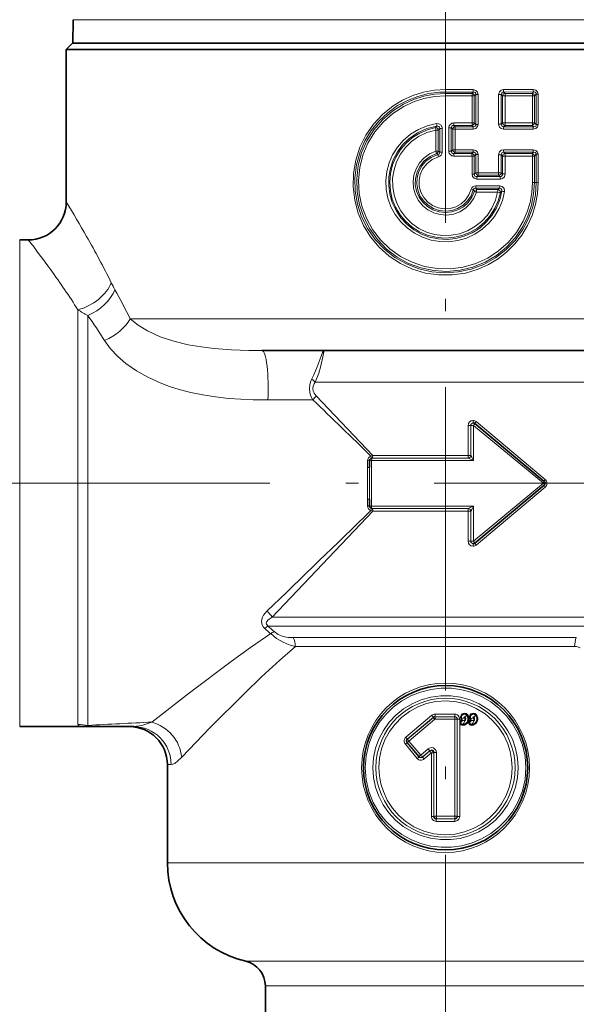
# Model space of a CAD drawing. Extents: x 0 to 210, y 0 to 297.
# Drawn here: x 94 to 116, y 133 to 171 of the extents above; entities that cross this region are included whole.
import ezdxf

# ---------------------------------------------------------------- set-up
doc = ezdxf.new("R2010")
doc.units = 0
doc.linetypes.add('DASHDOT', pattern=[18.5, 12, -3, 0.5, -3])

msp = doc.modelspace()

# ---------------------------------------------------------------- linework, layer by layer
at = {"color": 7, "linetype": 'DASHDOT', "lineweight": 13}
for p, q in [((110.498, 212.433), (110.498, 122.418)), ((159.054, 153.132), (64.441, 153.132))]:
    msp.add_line(p, q, dxfattribs=at)
at = {"color": 7, "lineweight": 35}
for p, q in [((95.769, 171.466), (95.753, 170.532)), ((95.748, 170.532), (95.498, 170.282)), ((95.498, 170.282), (123.662, 170.282)), ((95.498, 170.282), (95.498, 164.257)), ((95.748, 170.532), (123.443, 170.532)), ((95.753, 170.532), (123.439, 170.532)), ((93.658, 162.757), (93.998, 162.757)), ((103.24, 158.382), (120.206, 158.382)), ((111.662, 155.495), (114.406, 153.208)), ((107.498, 153.758), (107.498, 154.032)), ((114.406, 153.055), (111.662, 150.768)), ((107.498, 152.232), (107.498, 152.505)), ((93.658, 143.507), (96.354, 143.507)), ((98.166, 143.507), (96.354, 143.507)), ((99.498, 142.007), (99.498, 138.126)), ((103.373, 133.254), (103.373, 129.007))]:
    msp.add_line(p, q, dxfattribs=at)
at = {"color": 7, "lineweight": 13}
for p, q in [((123.424, 171.466), (95.769, 171.466)), ((111.592, 168.702), (110.498, 168.702)), ((110.498, 168.605), (110.498, 168.702)), ((113.966, 168.704), (112.787, 168.703)), ((111.597, 168.606), (110.498, 168.605)), ((110.498, 168.551), (110.498, 168.605)), ((111.542, 168.551), (110.498, 168.551)), ((110.498, 168.551), (110.498, 168.455)), ((111.547, 168.455), (110.498, 168.455)), ((111.597, 168.606), (111.542, 168.551)), ((111.547, 168.455), (111.637, 168.455)), ((111.547, 168.455), (111.547, 167.383)), ((111.696, 168.513), (111.637, 168.455)), ((111.637, 168.455), (111.637, 167.383)), ((111.696, 168.513), (111.696, 167.325)), ((111.696, 168.513), (111.784, 168.513)), ((111.784, 168.513), (111.784, 167.325)), ((112.594, 168.502), (112.594, 167.336)), ((112.705, 168.502), (112.594, 168.502)), ((112.705, 168.502), (112.705, 167.336)), ((112.705, 168.502), (112.75, 168.455)), ((112.75, 168.455), (112.75, 167.383)), ((112.862, 168.455), (112.75, 168.455)), ((113.983, 168.608), (112.798, 168.606)), ((112.798, 168.606), (112.851, 168.552)), ((113.923, 168.552), (112.851, 168.552)), ((112.862, 168.455), (112.862, 167.383)), ((113.94, 168.455), (112.862, 168.455)), ((113.983, 168.608), (113.923, 168.552)), ((113.94, 168.455), (113.94, 167.383)), ((113.94, 168.455), (114.014, 168.455)), ((114.086, 168.523), (114.014, 168.455)), ((114.014, 168.455), (114.014, 167.383)), ((114.086, 168.523), (114.086, 167.315)), ((114.086, 168.523), (114.158, 168.523)), ((114.158, 168.523), (114.158, 167.315)), ((110.157, 167.261), (110.1, 167.197)), ((110.119, 167.101), (110.119, 166.265)), ((110.213, 167.101), (110.119, 167.101)), ((110.269, 167.166), (110.213, 167.101)), ((110.213, 167.101), (110.213, 166.265)), ((110.269, 167.166), (110.269, 166.224)), ((110.364, 167.166), (110.269, 167.166)), ((110.364, 167.166), (110.364, 166.224)), ((110.632, 167.191), (110.728, 167.191)), ((110.632, 167.191), (110.632, 166.267)), ((110.728, 167.191), (110.728, 166.267)), ((110.728, 167.191), (110.783, 167.136)), ((110.783, 167.136), (110.783, 166.322)), ((110.783, 167.136), (110.877, 167.136)), ((110.825, 167.287), (110.879, 167.233)), ((111.542, 167.287), (110.825, 167.287)), ((111.547, 167.383), (110.826, 167.383)), ((111.592, 167.136), (110.877, 167.136)), ((110.877, 167.136), (110.877, 166.322)), ((111.597, 167.232), (110.879, 167.233)), ((111.597, 167.232), (111.542, 167.287)), ((111.547, 167.383), (111.637, 167.383)), ((111.696, 167.325), (111.637, 167.383)), ((111.696, 167.325), (111.784, 167.325)), ((112.705, 167.336), (112.594, 167.336)), ((112.75, 167.383), (112.705, 167.336)), ((112.862, 167.383), (112.75, 167.383)), ((113.966, 167.134), (112.787, 167.135)), ((112.851, 167.287), (112.798, 167.232)), ((113.983, 167.23), (112.798, 167.232)), ((113.923, 167.286), (112.851, 167.287)), ((113.94, 167.383), (112.862, 167.383)), ((113.983, 167.23), (113.923, 167.286)), ((113.94, 167.383), (114.014, 167.383)), ((114.086, 167.315), (114.014, 167.383)), ((114.086, 167.315), (114.158, 167.315)), ((110.783, 166.322), (110.728, 166.267)), ((110.783, 166.322), (110.877, 166.322)), ((111.592, 166.322), (110.877, 166.322)), ((113.966, 166.324), (112.787, 166.323)), ((110.213, 166.265), (110.119, 166.265)), ((110.146, 166.173), (110.197, 166.131)), ((110.197, 166.131), (110.222, 166.038)), ((110.213, 166.265), (110.269, 166.224)), ((110.364, 166.224), (110.269, 166.224)), ((110.632, 166.267), (110.728, 166.267)), ((110.879, 166.226), (110.825, 166.171)), ((111.542, 166.171), (110.825, 166.171)), ((111.547, 166.075), (110.826, 166.075)), ((111.597, 166.226), (110.879, 166.226)), ((111.542, 166.171), (111.597, 166.226)), ((111.547, 166.075), (111.637, 166.075)), ((111.547, 166.075), (111.547, 165.354)), ((111.637, 166.075), (111.696, 166.133)), ((111.637, 166.075), (111.637, 165.354)), ((111.696, 166.133), (111.696, 165.412)), ((111.696, 166.133), (111.784, 166.133)), ((111.784, 166.133), (111.784, 165.412)), ((112.594, 166.122), (112.594, 165.413)), ((112.705, 166.122), (112.594, 166.122)), ((112.705, 166.122), (112.705, 165.413)), ((112.705, 166.122), (112.75, 166.075)), ((112.75, 166.075), (112.75, 165.366)), ((112.862, 166.075), (112.75, 166.075)), ((113.983, 166.228), (112.798, 166.226)), ((112.798, 166.226), (112.851, 166.172)), ((113.923, 166.172), (112.851, 166.172)), ((113.94, 166.075), (112.862, 166.075)), ((112.862, 166.075), (112.862, 165.366)), ((113.923, 166.172), (113.983, 166.228)), ((113.94, 166.075), (114.014, 166.075)), ((113.94, 166.075), (113.94, 165.032)), ((114.014, 166.075), (114.086, 166.143)), ((114.014, 166.075), (114.014, 165.032)), ((114.086, 166.143), (114.086, 165.032)), ((114.086, 166.143), (114.158, 166.143)), ((114.158, 166.143), (114.158, 165.032)), ((111.547, 165.354), (111.637, 165.354)), ((111.696, 165.412), (111.637, 165.354)), ((111.696, 165.412), (111.784, 165.412)), ((111.791, 165.316), (111.735, 165.261)), ((112.658, 165.262), (111.735, 165.261)), ((112.668, 165.165), (111.741, 165.165)), ((112.594, 165.413), (111.784, 165.412)), ((112.605, 165.316), (111.791, 165.316)), ((112.705, 165.413), (112.594, 165.413)), ((112.658, 165.262), (112.605, 165.316)), ((112.75, 165.366), (112.705, 165.413)), ((112.862, 165.366), (112.75, 165.366)), ((111.597, 164.733), (111.51, 164.758)), ((111.597, 164.733), (111.643, 164.679)), ((111.691, 164.802), (111.733, 164.747)), ((112.633, 164.802), (111.691, 164.802)), ((112.643, 164.898), (111.697, 164.898)), ((112.57, 164.747), (111.733, 164.747)), ((112.633, 164.802), (112.57, 164.747)), ((113.94, 165.032), (114.014, 165.032)), ((114.014, 165.032), (114.086, 165.032)), ((114.086, 165.032), (114.158, 165.032)), ((112.56, 164.65), (111.727, 164.651)), ((112.723, 164.682), (112.668, 164.632)), ((93.658, 161.578), (93.658, 162.757)), ((93.658, 143.507), (93.658, 161.578)), ((95.96, 143.589), (95.96, 159.992)), ((96.351, 157.761), (96.351, 159.77)), ((98.03, 159.632), (123.262, 159.632)), ((96.351, 143.558), (96.351, 157.761)), ((105.348, 157.132), (117.244, 157.132)), ((105.387, 156.586), (107.618, 154.232)), ((105.248, 156.439), (103.475, 156.429)), ((111.391, 155.418), (111.391, 154.232)), ((111.391, 155.418), (111.499, 155.418)), ((111.499, 155.418), (111.499, 154.232)), ((111.608, 155.418), (111.499, 155.418)), ((111.608, 154.032), (111.608, 155.418)), ((111.608, 155.418), (114.374, 153.132)), ((111.716, 155.572), (114.437, 153.285)), ((107.623, 154.232), (107.618, 154.232)), ((107.623, 154.232), (111.391, 154.232)), ((111.391, 154.232), (111.499, 154.232)), ((107.414, 153.752), (107.414, 154.024)), ((107.498, 154.032), (107.574, 154.032)), ((107.574, 152.232), (107.574, 154.032)), ((107.574, 154.032), (111.608, 154.032)), ((107.598, 154.132), (111.399, 154.132)), ((107.498, 153.758), (107.498, 152.505)), ((114.374, 153.132), (111.608, 150.845)), ((114.437, 152.978), (111.716, 150.691)), ((107.414, 152.239), (107.414, 152.511)), ((107.618, 152.032), (103.646, 147.839)), ((107.498, 152.232), (107.574, 152.232)), ((111.608, 152.232), (107.574, 152.232)), ((111.399, 152.132), (107.598, 152.132)), ((107.618, 152.032), (107.623, 152.032)), ((111.391, 152.032), (107.623, 152.032)), ((111.391, 152.032), (111.391, 150.845)), ((111.391, 152.032), (111.499, 152.032)), ((111.499, 152.032), (111.499, 150.845)), ((111.608, 150.845), (111.608, 152.232)), ((111.391, 150.845), (111.499, 150.845)), ((111.608, 150.845), (111.499, 150.845)), ((103.646, 147.839), (117.164, 147.839)), ((103.485, 147.485), (116.556, 147.485)), ((104.476, 147.028), (115.671, 147.028)), ((104.555, 146.68), (104.562, 146.674)), ((104.562, 146.674), (115.603, 146.674)), ((108.934, 143.089), (109.96, 143.955)), ((108.985, 143.014), (110.019, 143.88)), ((108.998, 143.013), (110.021, 143.873)), ((109.05, 142.939), (110.081, 143.798)), ((110.021, 143.873), (110.019, 143.88)), ((110.861, 143.798), (110.081, 143.798)), ((110.865, 143.902), (110.082, 143.902)), ((110.084, 143.896), (110.082, 143.902)), ((110.859, 143.896), (110.084, 143.896)), ((110.862, 144.001), (110.085, 144.001)), ((110.859, 143.896), (110.865, 143.902)), ((110.861, 143.798), (110.861, 139.965)), ((110.861, 143.798), (110.957, 143.798)), ((110.957, 143.798), (110.964, 143.805)), ((110.957, 143.798), (110.957, 139.965)), ((110.964, 143.805), (111.058, 143.805)), ((110.964, 143.805), (110.964, 139.958)), ((111.058, 143.805), (111.058, 139.958)), ((111.121, 143.728), (111.104, 143.746)), ((111.135, 143.815), (111.113, 143.802)), ((111.131, 143.715), (111.121, 143.728)), ((111.149, 143.823), (111.135, 143.815)), ((111.334, 143.957), (111.348, 143.969)), ((111.348, 143.969), (111.364, 143.985)), ((111.471, 143.728), (111.453, 143.746)), ((111.485, 143.815), (111.462, 143.802)), ((111.481, 143.715), (111.471, 143.728)), ((111.499, 143.822), (111.486, 143.815)), ((111.683, 143.957), (111.698, 143.969)), ((111.698, 143.969), (111.714, 143.985)), ((111.174, 143.584), (111.172, 143.559)), ((111.173, 143.601), (111.174, 143.584)), ((111.523, 143.601), (111.524, 143.584)), ((108.998, 143.013), (108.985, 143.014)), ((109.05, 142.939), (109.517, 142.386)), ((108.91, 142.816), (109.382, 142.249)), ((108.972, 142.878), (109.448, 142.312)), ((108.986, 142.877), (108.972, 142.878)), ((108.986, 142.877), (109.45, 142.324)), ((109.517, 142.386), (109.807, 142.628)), ((109.588, 142.31), (109.876, 142.552)), ((109.588, 142.304), (109.871, 142.542)), ((109.871, 142.542), (109.876, 142.552)), ((109.448, 142.312), (109.45, 142.324)), ((109.588, 142.304), (109.588, 142.31)), ((109.658, 142.228), (109.939, 142.466)), ((109.939, 139.958), (109.939, 142.466)), ((110.032, 142.466), (109.939, 142.466)), ((110.032, 142.466), (110.04, 142.482)), ((110.032, 139.958), (110.032, 142.466)), ((110.135, 142.482), (110.04, 142.482)), ((110.04, 139.965), (110.04, 142.482)), ((110.135, 139.965), (110.135, 142.482)), ((99.646, 142.007), (99.498, 142.007)), ((110.032, 139.958), (109.939, 139.958)), ((110.04, 139.965), (110.032, 139.958)), ((110.135, 139.965), (110.04, 139.965)), ((110.138, 139.867), (110.132, 139.861)), ((110.132, 139.861), (110.865, 139.861)), ((110.135, 139.965), (110.861, 139.965)), ((110.138, 139.867), (110.859, 139.867)), ((110.865, 139.861), (110.859, 139.867)), ((110.861, 139.965), (110.957, 139.965)), ((110.964, 139.958), (110.957, 139.965)), ((110.964, 139.958), (111.058, 139.958)), ((110.134, 139.762), (110.862, 139.762)), ((99.498, 138.126), (117.835, 138.126)), ((102.598, 134.229), (117.431, 134.229)), ((103.373, 133.254), (116.751, 133.254))]:
    msp.add_line(p, q, dxfattribs=at)
for points in [[(114.158, 165.032), (114.132, 164.588), (114.052, 164.152), (113.92, 163.729), (113.739, 163.325), (113.51, 162.947), (113.238, 162.598), (112.925, 162.284), (112.577, 162.011), (112.199, 161.781), (111.795, 161.599), (111.287, 161.447), (110.762, 161.371), (110.232, 161.371), (109.707, 161.448), (109.199, 161.6), (108.718, 161.825), (108.275, 162.116), (107.878, 162.469), (107.537, 162.875), (107.257, 163.326), (107.046, 163.814), (106.906, 164.327), (106.842, 164.856), (106.856, 165.389), (106.946, 165.914), (107.11, 166.42), (107.346, 166.897), (107.648, 167.334), (108.009, 167.722), (108.423, 168.055), (108.801, 168.283), (109.204, 168.465), (109.627, 168.597), (110.063, 168.676), (110.498, 168.702)], [(111.784, 168.513), (111.763, 168.601), (111.702, 168.669), (111.592, 168.702)], [(112.787, 168.703), (112.696, 168.68), (112.628, 168.616), (112.594, 168.502)], [(114.158, 168.523), (114.135, 168.613), (114.07, 168.677), (113.966, 168.704)], [(114.086, 165.032), (114.052, 164.542), (113.951, 164.061), (113.785, 163.6), (113.558, 163.166), (113.251, 162.74), (112.886, 162.364), (112.469, 162.045), (112.009, 161.79), (111.517, 161.605), (111.002, 161.493), (110.477, 161.458), (109.952, 161.499), (109.439, 161.617), (108.949, 161.808), (108.493, 162.068), (108.079, 162.392), (107.718, 162.773), (107.416, 163.202), (107.18, 163.672), (107.016, 164.169), (106.927, 164.685), (106.915, 165.209), (106.979, 165.729), (107.119, 166.234), (107.312, 166.675), (107.562, 167.085), (107.865, 167.459), (108.215, 167.788), (108.605, 168.067), (108.991, 168.275), (109.4, 168.434), (109.826, 168.542), (110.262, 168.598), (110.498, 168.605)], [(110.498, 168.551), (110.066, 168.525), (109.64, 168.445), (109.227, 168.313), (108.835, 168.132), (108.396, 167.853), (108.004, 167.512), (107.666, 167.116), (107.39, 166.675), (107.181, 166.198), (107.046, 165.695), (106.986, 165.177), (107.003, 164.657), (107.096, 164.144), (107.264, 163.651), (107.503, 163.189), (107.807, 162.767), (108.17, 162.394), (108.584, 162.079), (109.04, 161.829), (109.528, 161.648), (110.037, 161.542), (110.556, 161.512), (111.075, 161.559), (111.58, 161.682), (112.062, 161.879), (112.509, 162.145), (112.912, 162.473), (113.262, 162.857), (113.552, 163.288), (113.751, 163.697), (113.896, 164.129), (113.984, 164.576), (114.014, 165.032)], [(110.498, 168.455), (110.069, 168.428), (109.646, 168.348), (109.238, 168.217), (108.849, 168.036), (108.416, 167.758), (108.031, 167.418), (107.7, 167.025), (107.432, 166.586), (107.233, 166.112), (107.107, 165.616), (107.058, 165.106), (107.085, 164.594), (107.189, 164.092), (107.367, 163.612), (107.615, 163.163), (107.927, 162.756), (108.297, 162.4), (108.716, 162.103), (109.176, 161.871), (109.665, 161.71), (110.174, 161.624), (110.69, 161.614), (111.202, 161.681), (111.698, 161.823), (112.166, 162.037), (112.597, 162.319), (112.981, 162.661), (113.309, 163.056), (113.574, 163.496), (113.732, 163.861), (113.847, 164.242), (113.916, 164.634), (113.94, 165.032)], [(111.696, 168.513), (111.691, 168.552), (111.669, 168.583), (111.635, 168.602), (111.597, 168.606)], [(112.798, 168.606), (112.759, 168.599), (112.728, 168.576), (112.709, 168.541), (112.705, 168.502)], [(114.086, 168.523), (114.082, 168.555), (114.046, 168.597), (113.997, 168.609), (113.983, 168.608)], [(112.833, 164.666), (112.752, 164.321), (112.619, 163.993), (112.438, 163.688), (112.214, 163.414), (111.951, 163.176), (111.654, 162.98), (111.33, 162.83), (110.988, 162.731), (110.635, 162.684), (110.278, 162.69), (109.926, 162.75), (109.588, 162.861), (109.27, 163.022), (108.98, 163.229), (108.725, 163.476), (108.51, 163.759), (108.341, 164.07), (108.22, 164.404), (108.151, 164.752), (108.136, 165.107), (108.174, 165.459), (108.265, 165.801), (108.406, 166.126), (108.595, 166.426), (108.826, 166.694), (109.111, 166.936), (109.43, 167.129), (109.776, 167.271), (110.141, 167.356)], [(112.723, 164.682), (112.643, 164.343), (112.512, 164.021), (112.333, 163.724), (112.11, 163.457), (111.849, 163.228), (111.557, 163.041), (111.239, 162.902), (110.903, 162.813), (110.557, 162.777), (110.21, 162.795), (109.87, 162.866), (109.545, 162.988), (109.243, 163.159), (108.971, 163.374), (108.735, 163.628), (108.541, 163.916), (108.393, 164.231), (108.295, 164.565), (108.25, 164.91), (108.258, 165.257), (108.319, 165.6), (108.432, 165.929), (108.594, 166.236), (108.802, 166.515), (109.05, 166.758), (109.386, 166.992), (109.759, 167.162), (110.157, 167.261)], [(112.668, 164.632), (112.58, 164.3), (112.441, 163.987), (112.255, 163.699), (112.026, 163.443), (111.761, 163.226), (111.464, 163.052), (111.144, 162.927), (110.807, 162.852), (110.464, 162.831), (110.121, 162.863), (109.787, 162.948), (109.471, 163.083), (109.18, 163.266), (108.921, 163.492), (108.7, 163.755), (108.523, 164.049), (108.394, 164.367), (108.316, 164.702), (108.291, 165.044), (108.32, 165.387), (108.402, 165.72), (108.535, 166.036), (108.715, 166.328), (108.938, 166.589), (109.199, 166.811), (109.479, 166.984), (109.782, 167.113), (110.1, 167.197)], [(112.56, 164.65), (112.473, 164.326), (112.336, 164.019), (112.152, 163.738), (111.926, 163.49), (111.663, 163.282), (111.371, 163.118), (111.057, 163.003), (110.728, 162.94), (110.393, 162.93), (110.061, 162.973), (109.74, 163.069), (109.439, 163.215), (109.165, 163.408), (108.925, 163.641), (108.725, 163.909), (108.57, 164.207), (108.463, 164.526), (108.409, 164.858), (108.408, 165.195), (108.461, 165.527), (108.565, 165.846), (108.719, 166.145), (108.919, 166.415), (109.158, 166.65), (109.432, 166.844), (109.764, 167.003), (110.119, 167.101)], [(110.141, 167.356), (110.238, 167.348), (110.322, 167.289), (110.362, 167.197), (110.364, 167.166)], [(110.157, 167.261), (110.2, 167.262), (110.238, 167.244), (110.259, 167.217), (110.269, 167.166)], [(111.592, 167.136), (111.703, 167.169), (111.764, 167.238), (111.784, 167.325)], [(111.597, 167.232), (111.636, 167.236), (111.669, 167.255), (111.691, 167.287), (111.696, 167.325)], [(112.787, 167.135), (112.696, 167.158), (112.628, 167.222), (112.594, 167.336)], [(112.798, 167.232), (112.759, 167.239), (112.728, 167.263), (112.709, 167.297), (112.705, 167.336)], [(113.966, 167.134), (114.071, 167.161), (114.135, 167.225), (114.158, 167.315)], [(113.983, 167.23), (114.042, 167.239), (114.066, 167.257), (114.082, 167.283), (114.086, 167.315)], [(111.784, 166.133), (111.763, 166.221), (111.702, 166.289), (111.592, 166.322)], [(112.787, 166.323), (112.696, 166.3), (112.628, 166.236), (112.594, 166.122)], [(114.158, 166.143), (114.135, 166.233), (114.07, 166.297), (113.966, 166.324)], [(111.727, 164.651), (111.624, 164.408), (111.474, 164.191), (111.284, 164.01), (111.06, 163.871), (110.814, 163.78), (110.553, 163.742), (110.291, 163.758), (110.038, 163.827), (109.804, 163.946), (109.598, 164.11), (109.43, 164.313), (109.307, 164.546), (109.233, 164.799), (109.213, 165.062), (109.246, 165.324), (109.331, 165.574), (109.466, 165.801), (109.643, 165.995), (109.867, 166.156), (110.119, 166.265)], [(111.643, 164.679), (111.542, 164.446), (111.395, 164.24), (111.208, 164.07), (110.989, 163.942), (110.747, 163.864), (110.495, 163.838), (110.242, 163.865), (110.001, 163.945), (109.782, 164.075), (109.596, 164.247), (109.45, 164.454), (109.351, 164.688), (109.304, 164.937), (109.311, 165.19), (109.371, 165.435), (109.482, 165.663), (109.66, 165.884), (109.886, 166.058), (110.146, 166.173)], [(111.597, 164.733), (111.507, 164.503), (111.369, 164.297), (111.19, 164.126), (110.978, 163.998), (110.744, 163.919), (110.498, 163.892), (110.252, 163.919), (110.017, 163.998), (109.806, 164.127), (109.627, 164.298), (109.489, 164.504), (109.399, 164.734), (109.361, 164.979), (109.377, 165.226), (109.445, 165.465), (109.564, 165.682), (109.726, 165.869), (109.925, 166.017), (110.197, 166.131)], [(111.51, 164.758), (111.423, 164.539), (111.288, 164.345), (111.112, 164.186), (110.905, 164.07), (110.676, 164.003), (110.439, 163.99), (110.204, 164.03), (109.985, 164.122), (109.792, 164.261), (109.635, 164.439), (109.523, 164.648), (109.461, 164.876), (109.453, 165.113), (109.498, 165.345), (109.594, 165.56), (109.759, 165.772), (109.973, 165.935), (110.222, 166.038)], [(111.696, 166.133), (111.691, 166.172), (111.669, 166.203), (111.635, 166.222), (111.597, 166.226)], [(112.798, 166.226), (112.759, 166.219), (112.728, 166.195), (112.709, 166.161), (112.705, 166.122)], [(114.086, 166.143), (114.082, 166.175), (114.046, 166.217), (113.997, 166.229), (113.983, 166.228)], [(111.741, 165.165), (111.629, 165.198), (111.568, 165.267), (111.547, 165.354)], [(111.735, 165.261), (111.697, 165.265), (111.664, 165.284), (111.642, 165.316), (111.637, 165.354)], [(112.75, 165.366), (112.746, 165.327), (112.727, 165.292), (112.696, 165.269), (112.658, 165.262)], [(112.862, 165.366), (112.827, 165.251), (112.758, 165.188), (112.668, 165.165)], [(112.633, 164.802), (112.667, 164.796), (112.697, 164.778), (112.72, 164.742), (112.723, 164.682)], [(112.643, 164.898), (112.742, 164.871), (112.813, 164.795), (112.836, 164.697), (112.833, 164.666)], [(98.718, 159.156), (98.347, 159.38), (98.03, 159.632)], [(98.718, 159.156), (99.214, 158.929), (99.754, 158.748), (100.327, 158.61), (100.833, 158.523), (101.353, 158.461), (102.029, 158.41), (102.718, 158.386), (103.24, 158.382)], [(97.856, 157.875), (97.537, 158.151), (97.255, 158.452), (97.018, 158.775)], [(105.208, 157.257), (105.288, 157.418), (105.424, 157.743), (105.576, 158.166), (105.633, 158.299), (105.661, 158.344), (105.689, 158.371), (105.721, 158.382)], [(105.348, 157.132), (105.489, 157.487), (105.559, 157.722), (105.649, 158.135), (105.69, 158.335), (105.703, 158.368), (105.71, 158.377), (105.718, 158.381)], [(97.856, 157.875), (98.277, 157.581), (98.731, 157.324), (99.209, 157.106), (99.58, 156.966), (99.958, 156.845), (100.424, 156.723), (100.895, 156.626), (101.404, 156.546), (101.914, 156.489), (102.896, 156.434), (103.475, 156.429)], [(105.208, 157.257), (105.16, 157.149), (105.127, 157.027), (105.113, 156.881), (105.127, 156.735), (105.162, 156.609), (105.248, 156.439)], [(105.348, 157.132), (105.301, 157.06), (105.267, 156.977), (105.254, 156.879), (105.269, 156.781), (105.304, 156.697), (105.387, 156.586)], [(111.589, 155.618), (111.591, 155.555), (111.598, 155.518)], [(111.499, 154.232), (111.539, 154.165), (111.608, 154.032)], [(111.399, 154.132), (111.506, 154.082), (111.608, 154.032)], [(107.414, 153.752), (107.484, 153.755), (107.495, 153.756), (107.498, 153.757), (107.498, 153.758)], [(111.399, 152.132), (111.506, 152.181), (111.608, 152.232)], [(111.499, 152.032), (111.539, 152.099), (111.608, 152.232)], [(111.589, 150.645), (111.591, 150.709), (111.598, 150.745)], [(103.432, 148.071), (103.305, 147.921), (103.256, 147.834), (103.217, 147.689), (103.231, 147.568), (103.29, 147.457), (103.35, 147.395)], [(103.646, 147.839), (103.52, 147.76), (103.468, 147.715), (103.416, 147.638), (103.408, 147.596), (103.416, 147.558), (103.472, 147.494), (103.485, 147.485)], [(103.717, 147.267), (103.882, 147.151), (104.077, 147.077), (104.278, 147.039), (104.476, 147.028)], [(98.878, 143.688), (100.369, 144.848), (102.022, 146.09), (102.785, 146.637), (103.585, 147.185)], [(103.585, 147.185), (103.819, 147), (104.075, 146.853), (104.319, 146.749), (104.554, 146.676)], [(100.066, 142.296), (101.197, 143.472), (102.542, 144.819), (103.226, 145.477), (103.948, 146.14), (104.562, 146.674)], [(113.677, 141.882), (113.643, 142.341), (113.542, 142.79), (113.376, 143.219), (113.15, 143.618), (112.9, 143.945), (112.61, 144.236), (112.284, 144.488), (111.927, 144.695), (111.547, 144.855), (111.147, 144.965), (110.737, 145.023), (110.322, 145.027), (109.911, 144.977), (109.509, 144.875), (109.125, 144.722), (108.764, 144.522), (108.433, 144.276), (108.137, 143.99), (107.88, 143.668), (107.64, 143.26), (107.464, 142.819), (107.356, 142.356), (107.32, 141.882)], [(107.623, 141.882), (107.649, 142.27), (107.729, 142.651), (107.861, 143.017), (108.04, 143.361), (108.267, 143.68), (108.535, 143.964), (108.84, 144.21), (109.176, 144.412), (109.537, 144.568), (109.916, 144.673), (110.307, 144.725), (110.702, 144.724), (111.092, 144.67), (111.472, 144.563), (111.832, 144.406), (112.168, 144.202), (112.472, 143.955), (112.739, 143.668), (112.964, 143.347), (113.141, 143.006), (113.269, 142.643), (113.348, 142.266), (113.374, 141.882)], [(107.866, 141.882), (107.893, 142.258), (107.973, 142.627), (108.104, 142.98), (108.283, 143.31), (108.507, 143.612), (108.771, 143.879), (109.07, 144.106), (109.399, 144.288), (109.75, 144.422), (110.117, 144.504), (110.528, 144.531), (110.938, 144.494), (111.336, 144.393), (111.714, 144.231), (112.061, 144.012), (112.346, 143.766), (112.594, 143.483), (112.799, 143.166), (112.958, 142.824), (113.053, 142.518), (113.111, 142.202), (113.131, 141.882)], [(111.131, 143.715), (111.164, 143.737), (111.186, 143.749), (111.241, 143.745), (111.259, 143.732)], [(111.173, 143.601), (111.193, 143.608), (111.226, 143.639), (111.259, 143.732)], [(111.481, 143.715), (111.515, 143.738), (111.538, 143.75), (111.594, 143.745), (111.612, 143.732)], [(111.523, 143.601), (111.544, 143.608), (111.578, 143.639), (111.595, 143.67), (111.612, 143.732)], [(95.96, 143.589), (95.971, 143.56), (95.995, 143.543), (96.053, 143.524), (96.239, 143.508), (96.354, 143.507)], [(96.351, 143.559), (96.277, 143.527), (96.268, 143.52), (96.266, 143.518), (96.266, 143.516), (96.266, 143.515), (96.267, 143.514), (96.271, 143.512), (96.283, 143.509), (96.354, 143.507)], [(98.166, 143.507), (98.484, 143.549), (98.878, 143.688)], [(109.807, 142.628), (109.862, 142.662), (109.926, 142.679), (110.018, 142.665), (110.094, 142.606), (110.125, 142.547), (110.135, 142.482)], [(109.876, 142.552), (109.931, 142.583), (109.962, 142.586), (109.996, 142.575), (110.033, 142.529), (110.04, 142.482)], [(99.646, 142.007), (99.709, 142.018), (99.787, 142.056), (99.914, 142.15), (100.066, 142.296)], [(109.448, 142.312), (109.479, 142.287), (109.517, 142.277), (109.555, 142.284), (109.588, 142.304)], [(113.677, 141.882), (113.643, 141.422), (113.542, 140.973), (113.376, 140.544), (113.15, 140.145), (112.9, 139.818), (112.61, 139.527), (112.284, 139.276), (111.927, 139.068), (111.547, 138.908), (111.147, 138.798), (110.737, 138.74), (110.322, 138.736), (109.911, 138.786), (109.509, 138.888), (109.125, 139.041), (108.764, 139.242), (108.433, 139.487), (108.137, 139.773), (107.88, 140.095), (107.64, 140.504), (107.464, 140.944), (107.356, 141.407), (107.32, 141.882)], [(113.374, 141.882), (113.347, 141.493), (113.267, 141.112), (113.136, 140.746), (112.956, 140.402), (112.729, 140.083), (112.461, 139.799), (112.156, 139.553), (111.82, 139.351), (111.46, 139.196), (111.08, 139.09), (110.689, 139.038), (110.295, 139.039), (109.904, 139.093), (109.525, 139.2), (109.164, 139.357), (108.829, 139.561), (108.525, 139.809), (108.258, 140.095), (108.032, 140.416), (107.856, 140.757), (107.727, 141.12), (107.649, 141.497), (107.623, 141.882)], [(113.131, 141.882), (113.104, 141.505), (113.024, 141.136), (112.893, 140.783), (112.714, 140.453), (112.49, 140.151), (112.226, 139.884), (111.926, 139.657), (111.598, 139.475), (111.246, 139.341), (110.879, 139.26), (110.46, 139.232), (110.041, 139.272), (109.635, 139.379), (109.251, 139.549), (108.934, 139.752), (108.65, 139.997), (108.402, 140.281), (108.197, 140.597), (108.039, 140.94), (107.943, 141.246), (107.885, 141.561), (107.866, 141.882)]]:
    msp.add_lwpolyline(points, dxfattribs=at)
at = {"color": 7, "lineweight": 35}
msp.add_circle((110.498, 141.882), 3.25, dxfattribs=at)
at = {"color": 7, "lineweight": 13}
for centre, radius, start, end in [((112.2, 168.684), 0.608, 178.251, 187.3804), ((111.532, 168.447), 0.105, 4.4185, 84.5356), ((110.899, 168.474), 0.648, 358.3433, 6.9039), ((112.855, 168.446), 0.105, 92.4028, 175.2165), ((113.909, 168.448), 0.105, 4.1903, 82.2948), ((108.366, 166.799), 1.779, 9.7689, 12.8952), ((110.108, 167.091), 0.106, 5.6705, 94.3335), ((112.039, 167.628), 1.917, 188.1428, 191.0404), ((110.822, 167.193), 0.19, 88.8114, 180.604), ((110.815, 167.2), 0.0869, 83.3811, 185.975), ((110.888, 167.128), 0.105, 94.8628, 175.5177), ((108.768, 167.364), 2.059, 357.8353, 0.5243), ((111.532, 167.391), 0.105, 275.4644, 355.5815), ((110.899, 167.365), 0.648, 353.0961, 1.6567), ((112.2, 167.154), 0.608, 172.6196, 181.749), ((112.855, 167.392), 0.105, 184.7835, 267.5972), ((113.909, 167.39), 0.105, 277.7052, 355.8097), ((110.888, 166.33), 0.105, 184.4823, 265.1372), ((112.619, 166.303), 1.742, 179.386, 182.5638), ((112.2, 166.304), 0.608, 178.251, 187.3804), ((108.396, 165.716), 1.809, 14.6382, 17.6753), ((110.109, 166.27), 0.105, 290.5753, 356.885), ((110.181, 166.217), 0.088, 280.9518, 3.9891), ((110.173, 166.223), 0.191, 284.6062, 0.2546), ((110.822, 166.265), 0.19, 179.396, 271.1886), ((110.815, 166.258), 0.0869, 174.0388, 276.6046), ((108.768, 166.094), 2.059, 359.4757, 2.1647), ((111.532, 166.067), 0.105, 4.4185, 84.5356), ((112.855, 166.066), 0.105, 92.4028, 175.2165), ((113.909, 166.068), 0.105, 4.1903, 82.2948), ((111.801, 165.42), 0.105, 184.3948, 264.3097), ((111.193, 165.184), 0.548, 358.0468, 8.1734), ((112.302, 165.394), 0.518, 177.9551, 188.6686), ((112.6, 165.422), 0.105, 272.6321, 355.2432), ((111.693, 164.708), 0.19, 88.9214, 164.6466), ((111.682, 164.715), 0.0866, 83.7648, 167.8232), ((111.741, 164.643), 0.104, 94.3118, 160.0876), ((111.129, 164.88), 0.568, 352.1147, 1.8863), ((112.563, 164.641), 0.106, 355.2144, 86.0225), ((112.206, 166.247), 1.666, 250.2429, 253.296), ((112.478, 162.583), 2.113, 80.32, 83.347), ((54.405, 139.035), 48.216, 29.66, 31.5402), ((64.318, 144.647), 36.824, 26.4715, 29.7056), ((61.697, 137.546), 40.975, 35.9102, 37.9715), ((70.305, 143.741), 30.369, 32.352, 35.9692), ((103.612, 164.188), 7.061, 206.2857, 208.7816), ((71.622, 146.522), 29.483, 26.3999, 28.9381), ((98.349, 163.741), 4.445, 237.4984, 243.2975), ((77.446, 146.37), 23.172, 32.3682, 35.3298), ((104.194, 155.98), 1.63, 44.931, 51.5276), ((104.217, 157.551), 1.516, 312.8146, 320.4883), ((-1477.234, -1479.688), 2276.216, 45.874262, 45.954862), ((111.59, 155.419), 0.199, 90.4173, 180.3793), ((111.598, 155.418), 0.0999, 90.1343, 180.1016), ((111.589, 155.421), 0.197, 49.906, 89.9659), ((107.612, 154.023), 0.198, 108.9229, 179.8339), ((107.656, 153.972), 0.262, 98.2876, 114.304), ((111.399, 154.231), 0.0998, 270.1185, 0.1181), ((-145.608, 153.132), 253.023, 359.85942, 0.14058), ((114.307, 153.132), 0.201, 310.1895, 49.8105), ((-1415.772, 1722.484), 2187.866, 313.977601, 314.127558), ((107.612, 152.24), 0.198, 180.1661, 251.0771), ((107.656, 152.291), 0.262, 245.696, 261.7127), ((111.399, 152.032), 0.0998, 359.8819, 89.8815), ((111.59, 150.844), 0.199, 179.6207, 269.5827), ((111.598, 150.845), 0.0999, 179.8984, 269.8658), ((111.589, 150.842), 0.197, 270.0328, 310.094), ((102.758, 147.235), 1.073, 34.208, 51.0945), ((103.866, 146.771), 0.809, 118.0721, 129.6207), ((89.823, 131.97), 20.515, 47.871, 48.75), ((89.382, 132.249), 20.761, 46.3341, 47.2126), ((104.048, 146.585), 0.758, 115.9314, 127.7044), ((110.499, 141.878), 2.754, 90.0057, 179.9193), ((110.498, 141.878), 2.754, 0.0806, 89.9944), ((110.085, 143.807), 0.194, 89.9468, 130.2034), ((109.209, 143.3), 0.996, 35.626, 41.1158), ((110.08, 143.807), 0.0954, 88.8021, 130.1097), ((110.086, 143.795), 0.102, 91.0206, 129.6766), ((111.122, 143.82), 1.04, 175.7801, 181.2077), ((109.053, 143.979), 1.032, 355.7426, 1.2168), ((109.668, 143.82), 1.194, 358.947, 3.6763), ((110.855, 143.794), 0.102, 2.0695, 87.6051), ((110.864, 143.807), 0.194, 359.5432, 90.4606), ((112.032, 143.979), 1.17, 178.9268, 183.7519), ((110.871, 143.809), 0.0931, 357.6699, 93.8722), ((111.173, 143.665), 0.106, 130.3924, 269.8864), ((111.247, 143.882), 0.156, 41.437, 210.6795), ((111.174, 143.665), 0.0817, 130.4737, 269.8599), ((111.075, 143.78), 0.0437, 310.418, 30.5707), ((111.172, 143.665), 0.0646, 129.6616, 270.9134), ((111.249, 143.882), 0.132, 41.507, 210.5059), ((111.077, 143.78), 0.0683, 310.1688, 30.7316), ((111.075, 143.78), 0.0856, 311.0035, 30.1739), ((111.247, 143.882), 0.115, 41.0096, 210.9192), ((110.598, 144.911), 1.22, 296.8508, 301.7484), ((111.172, 143.815), 0.256, 270.0772, 41.4044), ((111.172, 143.815), 0.215, 270.3391, 41.1827), ((111.174, 143.815), 0.232, 269.8659, 41.4832), ((111.254, 143.882), 0.0162, 41.4931, 210.5095), ((111.083, 143.78), 0.183, 344.7494, 30.836), ((111.18, 143.815), 0.116, 313.5488, 41.6967), ((110.748, 144.51), 0.806, 309.9974, 316.6398), ((111.522, 143.665), 0.106, 130.3967, 269.8836), ((111.597, 143.882), 0.156, 41.4393, 210.6743), ((111.524, 143.665), 0.0817, 130.5532, 269.7594), ((111.425, 143.78), 0.0437, 310.4236, 30.5681), ((111.522, 143.665), 0.0646, 129.2937, 271.3895), ((111.599, 143.882), 0.132, 41.5488, 210.4699), ((111.427, 143.78), 0.0682, 310.0835, 30.7894), ((111.425, 143.78), 0.0856, 311.301, 29.9741), ((111.597, 143.882), 0.115, 40.8309, 211.0626), ((111.138, 144.591), 0.85, 295.1384, 302.3553), ((111.522, 143.815), 0.256, 270.0698, 41.4079), ((111.522, 143.815), 0.215, 270.4854, 41.0878), ((111.524, 143.815), 0.232, 269.8244, 41.5092), ((111.607, 143.882), 0.0162, 41.5124, 210.5405), ((111.436, 143.78), 0.183, 344.7096, 30.8349), ((111.533, 143.815), 0.116, 313.4908, 41.6971), ((111.276, 144.309), 0.539, 309.4441, 319.1492), ((95.96, 141.068), 2.521, 81.0769, 90.0008), ((120.951, -313.105), 457.326, 92.76652, 93.08351), ((111.635, 143.564), 0.113, 170.0726, 182.55), ((109.056, 142.94), 0.192, 129.4046, 220.4708), ((109.036, 142.941), 0.0895, 124.9934, 224.3798), ((109.068, 142.938), 0.102, 133.027, 217.1342), ((110.478, 143.16), 0.856, 218.4326, 225.297), ((109.929, 142.455), 0.104, 5.9306, 123.6264), ((109.135, 141.823), 1.029, 38.633, 44.3028), ((109.046, 142.677), 0.544, 308.1603, 317.747), ((109.53, 142.373), 0.193, 220.0588, 311.3509), ((109.912, 141.886), 0.638, 128.297, 136.5567), ((109.526, 142.392), 0.102, 221.4785, 307.2791), ((109.106, 141.798), 0.699, 37.9436, 46.4402), ((110.499, 141.885), 2.754, 180.0807, 269.9943), ((110.498, 141.885), 2.754, 270.0056, 359.9194), ((110.133, 139.956), 0.194, 179.5432, 270.4606), ((110.125, 139.954), 0.0931, 177.6699, 273.8722), ((110.142, 139.969), 0.102, 182.0695, 267.6051), ((108.964, 139.784), 1.17, 358.9268, 3.7519), ((109.668, 139.944), 1.194, 356.3237, 1.053), ((110.855, 139.969), 0.102, 272.3949, 357.9305), ((110.864, 139.956), 0.194, 269.5394, 0.4567), ((112.032, 139.784), 1.17, 176.2482, 181.0731), ((110.871, 139.954), 0.0931, 266.1354, 2.3244)]:
    msp.add_arc(centre, radius, start, end, dxfattribs=at)
at = {"color": 7, "lineweight": 35}
for centre, radius, start, end in [((93.998, 164.257), 1.5, 270.0001, 359.9999), ((111.598, 155.418), 0.1, 50.1944, 90), ((107.598, 154.032), 0.1, 90, 180), ((114.342, 153.132), 0.1, 309.8056, 50.1944), ((107.598, 152.232), 0.1, 180, 270), ((111.598, 150.845), 0.1, 269.9989, 309.8056), ((97.998, 142.007), 1.5, 0, 90), ((103.498, 138.126), 4, 180, 256.997), ((102.373, 133.254), 1, 360, 76.9975)]:
    msp.add_arc(centre, radius, start, end, dxfattribs=at)
at = {"color": 7, "lineweight": 13}
for centre, major_axis, ratio, start_param, end_param in [((112.802, 168.703), (0, -0.1), 0.152554, 4.712265, 6.018211), ((113.989, 168.704), (0, -0.1), 0.231167, 4.712088, 6.013919), ((112.847, 168.455), (0, -0.1), 0.153994, 1.570762, 2.876557), ((113.917, 168.455), (0, -0.1), 0.224193, 1.570721, 2.872788), ((110.88, 167.136), (0, 0.1), 0.02526, 0.261885, 1.5708), ((112.802, 167.135), (0, -0.1), 0.152554, 3.406567, 4.712513), ((112.847, 167.383), (0, 0.1), 0.153994, 3.406628, 4.712423), ((113.917, 167.383), (0, -0.1), 0.224193, 0.268805, 1.570871), ((113.989, 167.134), (0, -0.1), 0.231167, 3.41086, 4.712689), ((112.802, 166.323), (0, -0.1), 0.152554, 4.712265, 6.018211), ((113.989, 166.324), (0, -0.1), 0.231167, 4.712088, 6.013919), ((111.54, 166.075), (0, -0.1), 0.068318, 1.57079, 2.879166), ((112.847, 166.075), (0, -0.1), 0.153994, 1.570762, 2.876557), ((113.917, 166.075), (0, -0.1), 0.224193, 1.570721, 2.872788), ((112.608, 165.413), (0, -0.1), 0.139749, 4.712285, 6.01873), ((112.654, 165.165), (0, -0.1), 0.14135, 1.570768, 2.877075), ((111.735, 164.651), (0, 0.1), 0.081909, 0.262703, 1.57083), ((112.574, 164.65), (0, -0.1), 0.137436, 3.40596, 4.712489), ((112.629, 164.898), (0, -0.1), 0.139724, 0.264455, 1.570824), ((112.574, 164.65), (0.0983, -0.0182), 0.025194, 4.576824, 6.021301), ((95.96, 161.061), (1.317, 0.718), 0.665704, 4.364106, 5.596784), ((96.116, 160.788), (1.282, 0.778), 0.678043, 4.492089, 5.553164), ((96.783, 159.632), (1.317, 0.717), 0.581677, 4.576222, 5.530646), ((103.24, 156.882), (0, -1.5), 0.164095, 1.264039, 3.141593), ((111.598, 155.418), (0.064, 0.0768), 0.071438, 4.771851, 6.283185), ((111.726, 155.572), (-0.064, -0.0768), 0.079788, 4.778781, 6.283185), ((107.532, 154.22), (0.033, -0.0944), 0.118047, 0, 1.430657), ((107.594, 154.232), (0.0023, -0.1), 0.245057, 0, 1.565064), ((107.598, 154.232), (0, -0.1), 0.244726, 0, 1.570796), ((111.399, 154.232), (0, 0.1), 0.07601, 1.570796, 3.141593), ((107.398, 154.032), (-0.1, 0), 0.078215, 1.727876, 3.141593), ((107.598, 154.032), (0, -0.1), 0.244726, 3.141593, 4.712389), ((114.342, 153.132), (-0.064, -0.0768), 0.254742, 1.779976, 3.141593), ((114.342, 153.132), (0.064, -0.0768), 0.254741, 0, 1.361617), ((114.47, 153.285), (-0.064, -0.0768), 0.26363, 4.928645, 6.283185), ((114.47, 152.978), (0.064, -0.0768), 0.26363, 3.141593, 4.496133), ((107.398, 152.505), (-0.1, 0), 0.054419, 3.141593, 4.555309), ((107.398, 152.232), (0.1, 0), 0.078215, 0, 1.413717), ((107.532, 152.043), (-0.033, -0.0944), 0.118047, 1.710936, 3.141593), ((107.598, 152.232), (0, 0.1), 0.244726, 1.570796, 3.141593), ((107.594, 152.032), (-0.0023, -0.1), 0.245057, 1.576529, 3.141593), ((107.598, 152.032), (0, -0.1), 0.244726, 1.570796, 3.141593), ((111.399, 152.032), (0, -0.1), 0.07601, 3.141593, 4.712389), ((111.598, 150.845), (0.064, -0.0768), 0.071438, 0, 1.511336), ((111.726, 150.691), (0.064, -0.0768), 0.079788, 3.141593, 4.645997), ((104.285, 146.674), (-0.002, -0.5), 0.537948, 1.584108, 2.357935), ((115.835, 146.674), (0, 0.5), 0.464048, 0.785399, 1.57079), ((114.435, 145.375), (1.439, 1.199), 0.348027, 0.104419, 0.395763), ((110.498, 141.882), (0, -3.35), 0.990991, 1.570799268830756, 7.853984576010342), ((110.085, 143.798), (0.0643, -0.0766), 0.028518, 3.316197, 4.688434), ((98.166, 142.007), (0, -1.5), 0.986553, 1.570837, 3.141639), ((98.643, 142.296), (1.019, -1.101), 0.910017, 0.870861, 2.182817), ((108.92, 143.089), (0.0642, -0.0767), 0.109477, 0.175599, 1.47941), ((109.063, 142.939), (0.0766, 0.0642), 0.083486, 1.670078, 2.966442), ((109.063, 142.939), (0.0643, -0.0766), 0.099371, 3.317003, 4.629109), ((108.896, 142.816), (0.0765, 0.0644), 0.093498, 4.8231, 6.107877), ((109.526, 142.386), (-0.0643, 0.0766), 0.067184, 1.514397, 2.96666), ((110.138, 139.965), (0, 0.1), 0.032433, 1.570795, 2.966967)]:
    msp.add_ellipse(centre, major_axis=major_axis, ratio=ratio, start_param=start_param, end_param=end_param, dxfattribs=at)

doc.saveas('drawing.dxf')
